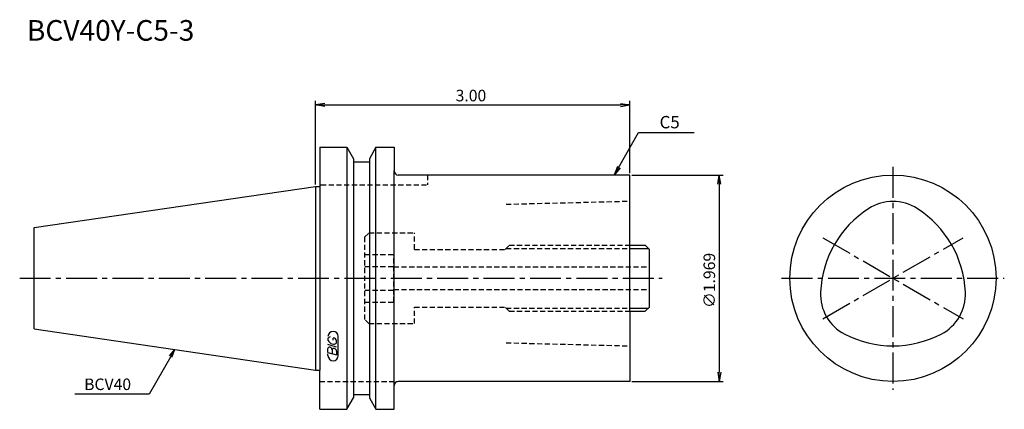
# Model space of a CAD drawing. Extents: x -72 to 167, y -32 to 63.
import ezdxf
from ezdxf.enums import TextEntityAlignment as Align

# ---------------------------------------------------------------- set-up
doc = ezdxf.new("R2010")
doc.units = 0
doc.header["$LTSCALE"] = 10
doc.linetypes.add('CENTER2', pattern=[1.125, 0.75, -0.125, 0.125, -0.125])
doc.linetypes.add('HIDDEN2', pattern=[0.1875, 0.125, -0.0625])
for name, color, linetype in [('240', 4, 'CONTINUOUS'), ('241', 211, 'CONTINUOUS'), ('242', 3, 'CONTINUOUS'), ('243', 211, 'HIDDEN2'), ('244', 3, 'HIDDEN2'), ('245', 2, 'CENTER2'), ('247', 60, 'CONTINUOUS'), ('250', 3, 'CONTINUOUS')]:
    doc.layers.add(name, color=color, linetype=linetype)
doc.styles.get("Standard").update_dxf_attribs({"font": 'romans.shx', "bigfont": 'extfont.shx'})
doc.styles.add('YOKO', font='romans.shx', dxfattribs={"bigfont": 'extfont.shx'})

msp = doc.modelspace()

# ---------------------------------------------------------------- linework, layer by layer
at = {"layer": '240', "linetype": 'CONTINUOUS'}
for p, q in [((1, 31.75), (7.59, 31.75)), ((1, 31.75), (1, 22.22)), ((7.59, 31.75), (9.2, 28.97)), ((14.65, 31.75), (13.04, 28.97)), ((14.65, 31.75), (19.05, 31.75)), ((19.05, 31.75), (19.05, 26)), ((9.2, 28.97), (9.2, 28.18)), ((13.04, 28.97), (13.04, 28.18)), ((9.2, 28.18), (13.04, 28.18)), ((76.2, 25), (20.05, 25)), ((76.2, 8), (76.2, 25)), ((-68.25, 12.27), (0, 22.22)), ((0, 22.22), (1, 22.22)), ((-68.25, -12.27), (-68.25, 12.27)), ((76.2, 8), (79.95, 8)), ((79.95, 8), (80.95, 7)), ((80.95, -7), (80.95, 7)), ((80.95, -7), (79.95, -8)), ((79.95, -8), (80.95, -7)), ((76.2, -8), (79.95, -8)), ((76.2, -8), (76.2, -25)), ((-68.25, -12.27), (0, -22.23)), ((0, -22.23), (1, -22.23)), ((1, -31.75), (1, -22.23)), ((19.05, -31.75), (19.05, -26)), ((76.2, -25), (20.05, -25)), ((9.2, -28.18), (13.04, -28.18)), ((9.2, -28.18), (9.2, -28.97)), ((13.04, -28.18), (13.04, -28.97)), ((7.59, -31.75), (9.2, -28.97)), ((13.04, -28.97), (14.65, -31.75)), ((1, -31.75), (7.59, -31.75)), ((14.65, -31.75), (19.05, -31.75))]:
    msp.add_line(p, q, dxfattribs=at)
msp.add_circle((140, 0), 25, dxfattribs=at)
for centre, start, end in [((20.05, 26), 180, 270), ((20.05, -26), 90, 180)]:
    msp.add_arc(centre, 1, start, end, dxfattribs=at)
at = {"layer": '241', "linetype": 'CONTINUOUS'}
for p, q in [((7.59, 31.75), (7.59, -31.75)), ((14.64, -31.75), (14.64, 31.75)), ((9.2, 28.18), (9.2, -28.18)), ((13.04, 28.18), (13.04, -28.18)), ((19.05, -26), (19.05, 26)), ((0, 22.22), (0, -22.23)), ((1, 22.22), (1, -22.23)), ((76.2, -8), (76.2, 8))]:
    msp.add_line(p, q, dxfattribs=at)
for centre, radius, start, end in [((147.75, -4.47), 25.33, 122.529, 177.471), ((140, 7.84), 10.78, 56.9955, 123.0045), ((132.25, -4.47), 25.33, 2.529, 57.471), ((133.21, -3.92), 10.78, 176.9955, 243.0045), ((146.79, -3.92), 10.78, 296.9955, 3.0045), ((140, 8.95), 25.33, 242.529, 297.471)]:
    msp.add_arc(centre, radius, start, end, dxfattribs=at)
at = {"layer": '242', "linetype": 'CONTINUOUS'}
for p, q in [((76.2, 7.25), (80.7, 7.25)), ((76.2, -7.25), (80.7, -7.25))]:
    msp.add_line(p, q, dxfattribs=at)
at = {"layer": '243', "linetype": 'HIDDEN2'}
for p, q in [((27.1, 25), (27.1, 22.6)), ((1.3, 22.6), (27.1, 22.6)), ((46.2, 17.94), (76.2, 18.69)), ((11.95, 10), (12.95, 11)), ((11.95, -10), (11.95, 10)), ((12.95, 11), (23.95, 11)), ((23.95, 7), (23.95, 11)), ((45.95, 7), (46.95, 8)), ((46.95, 8), (76.2, 8)), ((11.95, 5.77), (18.95, 5.77)), ((18.95, -5.77), (18.95, 5.77)), ((23.95, 7), (45.95, 7)), ((11.95, 2.89), (18.95, 2.89)), ((18.95, 2.75), (80.95, 2.75)), ((11.95, -2.89), (18.95, -2.89)), ((18.95, -2.75), (80.95, -2.75)), ((11.95, -5.77), (18.95, -5.77)), ((23.95, -11), (23.95, -7)), ((23.95, -7), (45.95, -7)), ((46.95, -8), (45.95, -7)), ((46.95, -8), (76.2, -8)), ((12.95, -11), (11.95, -10)), ((12.95, -11), (23.95, -11)), ((46.2, -15.63), (76.2, -16.38)), ((1, -25.02), (19.85, -25.02))]:
    msp.add_line(p, q, dxfattribs=at)
at = {"layer": '244', "linetype": 'HIDDEN2'}
for p, q in [((46.2, 7.25), (76.2, 7.25)), ((46.2, -7.25), (76.2, -7.25))]:
    msp.add_line(p, q, dxfattribs=at)
at = {"layer": '245', "linetype": 'CENTER2'}
for p, q in [((140, 27), (140, -27)), ((123.01, -9.81), (156.99, 9.81)), ((123.01, 9.81), (156.99, -9.81)), ((-71.75, 0), (84, 0)), ((113, 0), (167, 0))]:
    msp.add_line(p, q, dxfattribs=at)
at = {"layer": '247', "linetype": 'CONTINUOUS'}
for p, q in [((5.5, -18.75), (5.5, -14.12)), ((3, -14.59), (3, -14.98)), ((5.1, -16.68), (3, -16.08)), ((4.29, -14.96), (4.29, -14.48)), ((5.1, -15.61), (5.1, -15.18)), ((3, -17.95), (3, -17.04)), ((3, -17.95), (5.1, -18.56)), ((3, -18.75), (3, -18.3)), ((4, -17.33), (4, -18.24)), ((5.1, -17.64), (5.1, -18.56))]:
    msp.add_line(p, q, dxfattribs=at)
for centre, radius, start, end in [((4.25, -14.12), 1.25, 0, 180), ((3.57, -14.85), 0.623, 94.9946, 155.1663), ((4.46, -14.38), 1.58, 202.3595, 254.9932), ((3.38, -17.09), 0.388, 72.9979, 172.9242), ((4.37, -15.04), 0.927, 249.7136, 321.7887), ((4.16, -15.44), 0.975, 15.8461, 82.3251), ((4.25, -18.75), 1.25, 180, 0), ((3.31, -17.38), 0.693, 4.7429, 73.8492), ((4.39, -17.38), 0.395, 65.9909, 172.2634), ((4.39, -17.71), 0.712, 5.702, 77.2773)]:
    msp.add_arc(centre, radius, start, end, dxfattribs=at)
at = {"layer": '250', "linetype": 'CONTINUOUS'}
for p, q in [((0, 22.72), (0, 43)), ((76.2, 25.5), (76.2, 43)), ((2.23, 42.37), (0, 42)), ((2.23, 41.63), (0, 42)), ((0, 42), (2.23, 42)), ((2.23, 42), (73.97, 42)), ((73.97, 42.37), (76.2, 42)), ((73.97, 41.63), (76.2, 42)), ((76.2, 42), (73.97, 42)), ((73.5, 26.93), (78.34, 35.33)), ((78.34, 35.33), (91.83, 35.33)), ((73.18, 27.12), (72.38, 25)), ((72.38, 25), (73.5, 26.93)), ((73.82, 26.75), (72.38, 25)), ((76.7, 25), (98.87, 25)), ((97.5, 22.77), (97.87, 25)), ((98.24, 22.77), (97.87, 25)), ((97.87, 25), (97.87, 22.77)), ((97.87, 22.77), (97.87, -22.77)), ((-35.13, -18.98), (-40.39, -28.09)), ((-35.41, -18.81), (-34.12, -17.25)), ((-34.12, -17.25), (-35.13, -18.98)), ((-34.84, -19.15), (-34.12, -17.25)), ((97.5, -22.77), (97.87, -25)), ((98.24, -22.77), (97.87, -25)), ((97.87, -25), (97.87, -22.77)), ((76.7, -25), (98.87, -25)), ((-40.39, -28.09), (-58.39, -28.09))]:
    msp.add_line(p, q, dxfattribs=at)

# ---------------------------------------------------------------- texts
at = {"layer": '241', "linetype": 'CONTINUOUS', "style": 'YOKO'}
msp.add_text('BCV40Y-C5-3', height=5, dxfattribs=at).set_placement((-70, 56), align=Align.BOTTOM_LEFT)
at = {"layer": '250', "linetype": 'CONTINUOUS'}
msp.add_text('3.00', height=2.8, dxfattribs=at).set_placement((33.96, 42.87))
at = {"layer": '250', "linetype": 'CONTINUOUS', "style": 'YOKO'}
for s, height, p in [('C5', 3, (83.41, 36.33)), ('BCV40', 2.8, (-56.12, -27.09))]:
    msp.add_text(s, height=height, dxfattribs=at).set_placement(p)
at = {"layer": '250', "linetype": 'CONTINUOUS'}
msp.add_text('∅1.969', height=2.8, rotation=90, dxfattribs=at).set_placement((96.87, -7.2))

doc.saveas('drawing.dxf')
